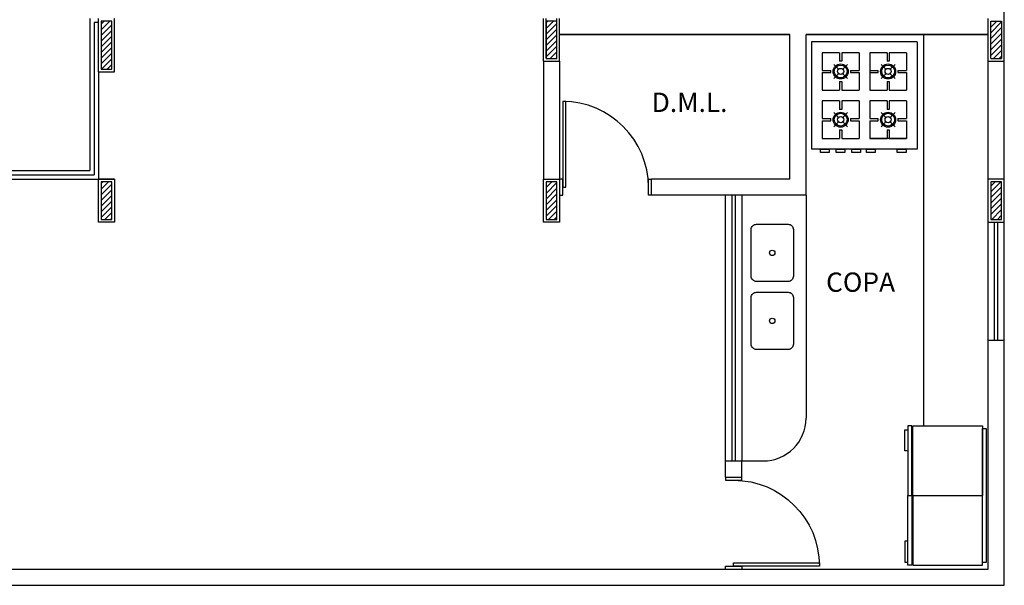
# Model space of a CAD drawing. Units: millimetres. Extents: x 1851.1 to 1948.4, y 882 to 925.7.
# Drawn here: x 1891.8 to 1901, y 895.2 to 900.4 of the extents above; entities that cross this region are included whole.
import ezdxf

# ---------------------------------------------------------------- set-up
doc = ezdxf.new("R2010")
doc.units = ezdxf.units.MM
doc.layers.add('01 - REVESTIMENTO', color=7, linetype='Continuous')
doc.layers.add('ARQ_MOBILIÁRIO', color=2, linetype='Continuous')
doc.styles.add('Projetos', font='sanss___.ttf')

# ---------------------------------------------------------------- blocks, each defined once
blk = doc.blocks.new('A$C6B87381E')
at = {"color": 3}
for points in [[(0, 0.875), (0.03, 0.875), (0.03, 0.725), (0, 0.725)], [(0.86, 0.875), (0.83, 0.875), (0.83, 0.725), (0.86, 0.725)]]:
    blk.add_lwpolyline(points, dxfattribs=at)
blk.add_lwpolyline([(0.8, 0), (0.83, 0), (0.83, 0.8), (0.8, 0.8)], close=True, dxfattribs=at)
at = {"color": 1}
blk.add_arc((0.83, 0.8), 0.8, 180, 270, dxfattribs=at)
blk = doc.blocks.new('A$C3E2378E6')
at = {"color": 1}
blk.add_lwpolyline([(0.05, 0.5343), (0.3446, 0.5343, -0.414214), (0.3946, 0.4843), (0.3946, 0.05, -0.414214), (0.3446, 0), (0.05, 0, -0.414214), (0, 0.05), (0, 0.4843, -0.414214)], format="xyb", close=True, dxfattribs=at)
blk.add_circle((0.1973, 0.2672), 0.0254, dxfattribs=at)
blk = doc.blocks.new('A$C09A01E33')
at = {"color": 2}
for p, q in [((0, 1), (0, 0)), ((0.985, 1), (0, 1)), ((0.985, 1), (0.985, 0)), ((0.985, 0), (0, 0))]:
    blk.add_line(p, q, dxfattribs=at)
at = {"color": 1}
for p, q in [((0.1, 0.9), (0.1, 0.735)), ((0.2613, 0.9), (0.1, 0.9)), ((0.2613, 0.9), (0.2613, 0.82)), ((0.4425, 0.9), (0.2813, 0.9)), ((0.2813, 0.9), (0.2813, 0.82)), ((0.4425, 0.9), (0.4425, 0.735)), ((0.5425, 0.9), (0.5425, 0.55)), ((0.5425, 0.9), (0.5425, 0.735)), ((0.7038, 0.9), (0.5425, 0.9)), ((0.7038, 0.9), (0.7038, 0.82)), ((0.885, 0.9), (0.7238, 0.9)), ((0.7238, 0.9), (0.7238, 0.82)), ((0.885, 0.9), (0.885, 0.735)), ((0.1, 0.735), (0.18, 0.735)), ((0.18, 0.715), (0.18, 0.735)), ((0.2068, 0.7908), (0.251, 0.7457)), ((0.2813, 0.82), (0.2613, 0.82)), ((0.3357, 0.7908), (0.2915, 0.7457)), ((0.3625, 0.735), (0.3625, 0.715)), ((0.3625, 0.735), (0.4425, 0.735)), ((0.5425, 0.735), (0.6225, 0.735)), ((0.6225, 0.715), (0.6225, 0.735)), ((0.6493, 0.7908), (0.6935, 0.7457)), ((0.7238, 0.82), (0.7038, 0.82)), ((0.7782, 0.7908), (0.734, 0.7457)), ((0.805, 0.735), (0.805, 0.715)), ((0.805, 0.735), (0.885, 0.735)), ((0.1, 0.715), (0.1, 0.55)), ((0.1, 0.715), (0.18, 0.715)), ((0.251, 0.7043), (0.2068, 0.6592)), ((0.2915, 0.7043), (0.3357, 0.6592)), ((0.3625, 0.715), (0.4425, 0.715)), ((0.4425, 0.715), (0.4425, 0.55)), ((0.5425, 0.715), (0.5425, 0.55)), ((0.5425, 0.715), (0.6225, 0.715)), ((0.6935, 0.7043), (0.6493, 0.6592)), ((0.734, 0.7043), (0.7782, 0.6592)), ((0.805, 0.715), (0.885, 0.715)), ((0.885, 0.715), (0.885, 0.55)), ((0.2613, 0.63), (0.2613, 0.55)), ((0.2613, 0.63), (0.2813, 0.63)), ((0.2813, 0.63), (0.2813, 0.55)), ((0.7038, 0.63), (0.7038, 0.55)), ((0.7038, 0.63), (0.7238, 0.63)), ((0.7238, 0.63), (0.7238, 0.55)), ((0.1, 0.55), (0.2613, 0.55)), ((0.2813, 0.55), (0.4425, 0.55)), ((0.5425, 0.55), (0.7038, 0.55)), ((0.7238, 0.55), (0.885, 0.55)), ((0.1, 0.45), (0.1, 0.285)), ((0.2613, 0.45), (0.1, 0.45)), ((0.2613, 0.45), (0.2613, 0.37)), ((0.2813, 0.37), (0.2613, 0.37)), ((0.4425, 0.45), (0.2813, 0.45)), ((0.2813, 0.45), (0.2813, 0.37)), ((0.4425, 0.45), (0.4425, 0.285)), ((0.5425, 0.45), (0.5425, 0.285)), ((0.7038, 0.45), (0.5425, 0.45)), ((0.7038, 0.45), (0.7038, 0.37)), ((0.7238, 0.37), (0.7038, 0.37)), ((0.885, 0.45), (0.7238, 0.45)), ((0.7238, 0.45), (0.7238, 0.37)), ((0.885, 0.45), (0.885, 0.285)), ((0.1, 0.285), (0.18, 0.285)), ((0.18, 0.265), (0.18, 0.285)), ((0.2068, 0.3408), (0.251, 0.2957)), ((0.3357, 0.3408), (0.2915, 0.2957)), ((0.3625, 0.285), (0.3625, 0.265)), ((0.3625, 0.285), (0.4425, 0.285)), ((0.5425, 0.285), (0.6225, 0.285)), ((0.6225, 0.265), (0.6225, 0.285)), ((0.6493, 0.3408), (0.6935, 0.2957)), ((0.7782, 0.3408), (0.734, 0.2957)), ((0.805, 0.285), (0.805, 0.265)), ((0.805, 0.285), (0.885, 0.285)), ((0.1, 0.265), (0.1, 0.1)), ((0.1, 0.265), (0.18, 0.265)), ((0.251, 0.2543), (0.2068, 0.2092)), ((0.2915, 0.2543), (0.3357, 0.2092)), ((0.3625, 0.265), (0.4425, 0.265)), ((0.4425, 0.265), (0.4425, 0.1)), ((0.5425, 0.265), (0.5425, 0.1)), ((0.5425, 0.265), (0.6225, 0.265)), ((0.6935, 0.2543), (0.6493, 0.2092)), ((0.734, 0.2543), (0.7782, 0.2092)), ((0.805, 0.265), (0.885, 0.265)), ((0.885, 0.265), (0.885, 0.1)), ((0.1, 0.1), (0.2613, 0.1)), ((0.2613, 0.18), (0.2613, 0.1)), ((0.2613, 0.18), (0.2813, 0.18)), ((0.2813, 0.18), (0.2813, 0.1)), ((0.2813, 0.1), (0.4425, 0.1)), ((0.885, 0.1), (0.5425, 0.1)), ((0.5425, 0.1), (0.7038, 0.1)), ((0.7038, 0.18), (0.7038, 0.1)), ((0.7038, 0.18), (0.7238, 0.18)), ((0.7238, 0.18), (0.7238, 0.1)), ((0.7238, 0.1), (0.885, 0.1))]:
    blk.add_line(p, q, dxfattribs=at)
for centre, radius in [((0.2713, 0.725), 0.07), ((0.2713, 0.725), 0.06), ((0.2713, 0.725), 0.0289), ((0.7138, 0.725), 0.07), ((0.7138, 0.725), 0.06), ((0.7138, 0.725), 0.0289), ((0.2713, 0.275), 0.07), ((0.2713, 0.275), 0.06), ((0.2713, 0.275), 0.0289), ((0.7138, 0.275), 0.07), ((0.7138, 0.275), 0.06), ((0.7138, 0.275), 0.0289)]:
    blk.add_circle(centre, radius, dxfattribs=at)
blk = doc.blocks.new('A$C18D02F4B')
at = {"color": 2}
blk.add_line((0.0754, 0.65), (0.7254, 0.65), dxfattribs=at)
for points in [[(0.0279, 0.65), (0.0665, 0.65), (0.0665, 1.3), (0.0279, 1.3)], [(0.0279, 1.0671), (0, 1.0671), (0, 1.2626), (0.0279, 1.2626)], [(0.7599, 0.0264), (0.7254, 0.0264), (0.7254, 1.2736), (0.7599, 1.2736)], [(0.0279, 0.65), (0.0665, 0.65), (0.0665, 0), (0.0279, 0)], [(0.0279, 0.2245), (0, 0.2245), (0, 0.029), (0.0279, 0.029)]]:
    blk.add_lwpolyline(points, close=True, dxfattribs=at)
for points in [[(0.0754, 0.65), (0.0754, 1.3), (0.7254, 1.3), (0.7254, 0.65)], [(0.0754, 0.65), (0.0754, 0), (0.7254, 0), (0.7254, 0.65)]]:
    blk.add_lwpolyline(points, dxfattribs=at)

msp = doc.modelspace()

# ---------------------------------------------------------------- hatches: boundary and pattern name
at = {"layer": '01 - REVESTIMENTO'}
h = msp.add_hatch(dxfattribs=at)
h.set_pattern_fill('ANSI31', color=256, scale=0.3, angle=360, style=0)
h.set_pattern_definition([(45, (1863.642114, 912.209398), (-0.026516504, 0.026516504), [])])
h.paths.add_polyline_path([(1888.4171, 900.0844), (1888.5171, 900.0844), (1888.5171, 900.4344), (1888.4171, 900.4344)])
h.paths.add_polyline_path([(1888.4171, 898.5844), (1888.5171, 898.5844), (1888.5171, 898.9344), (1888.4171, 898.9344)])
h.paths.add_polyline_path([(1892.6681, 900.434), (1892.5681, 900.434), (1892.5681, 899.984), (1892.6681, 899.984)])
h.paths.add_polyline_path([(1892.6671, 898.9344), (1892.5671, 898.9344), (1892.5671, 898.5844), (1892.6671, 898.5844)])
h = msp.add_hatch(dxfattribs=at)
h.set_pattern_fill('ANSI31', color=256, scale=0.3, angle=360, style=0)
h.set_pattern_definition([(45, (1863.64313, 912.20899), (-0.026516504, 0.026516504), [])])
h.paths.add_polyline_path([(1896.8181, 900.434), (1896.7181, 900.434), (1896.7181, 900.084), (1896.8181, 900.084)])
h.paths.add_polyline_path([(1896.8181, 898.934), (1896.7181, 898.934), (1896.7181, 898.584), (1896.8181, 898.584)])
h.paths.add_polyline_path([(1900.9681, 898.934), (1900.8681, 898.934), (1900.8681, 898.584), (1900.9681, 898.584)])
h.paths.add_polyline_path([(1900.9681, 900.434), (1900.8681, 900.434), (1900.8681, 900.084), (1900.9681, 900.084)])

# ---------------------------------------------------------------- linework, layer by layer
for p, q in [((1900.9931, 898.559), (1900.9931, 905.279)), ((1900.9931, 900.059), (1900.9931, 905.279)), ((1892.4631, 900.459), (1892.4631, 899.039)), ((1892.5031, 900.419), (1892.5031, 898.999)), ((1892.5431, 900.419), (1892.5031, 900.419)), ((1892.5431, 899.959), (1892.5431, 900.459)), ((1892.5681, 900.434), (1892.5681, 899.984)), ((1892.6681, 900.434), (1892.5681, 900.434)), ((1892.6681, 899.984), (1892.6681, 900.434)), ((1892.6931, 899.959), (1892.6931, 900.459)), ((1896.6931, 900.059), (1896.6931, 900.459)), ((1896.7181, 900.084), (1896.7181, 900.459)), ((1896.8181, 900.084), (1896.8181, 900.459)), ((1896.8431, 900.059), (1896.8431, 900.459)), ((1900.8431, 900.059), (1900.8431, 900.459)), ((1900.8681, 900.434), (1900.9681, 900.434)), ((1900.8681, 900.084), (1900.8681, 900.434)), ((1900.9681, 900.434), (1900.9681, 900.084)), ((1896.8431, 900.309), (1898.9931, 900.309)), ((1898.9931, 900.309), (1896.8431, 900.309)), ((1898.9931, 898.959), (1898.9931, 900.309)), ((1899.1431, 900.309), (1900.8431, 900.309)), ((1900.8431, 900.309), (1899.1431, 900.309)), ((1899.1431, 898.809), (1899.1431, 900.309)), ((1900.2431, 896.6587), (1900.2431, 900.309)), ((1900.8431, 898.559), (1900.8431, 900.309)), ((1896.6931, 900.059), (1896.8431, 900.059)), ((1896.6931, 900.059), (1896.6931, 898.959)), ((1896.8431, 900.059), (1896.8431, 898.959)), ((1900.8431, 900.059), (1900.9931, 900.059)), ((1900.8681, 900.084), (1900.9681, 900.084)), ((1892.5431, 899.959), (1892.6931, 899.959)), ((1892.5431, 899.959), (1892.5431, 898.959)), ((1892.5681, 899.984), (1892.6681, 899.984)), ((1886.2631, 899.039), (1892.4631, 899.039)), ((1886.2631, 898.999), (1892.5031, 898.999)), ((1886.5431, 898.959), (1892.5431, 898.959)), ((1892.6931, 898.959), (1892.5431, 898.959)), ((1897.7031, 898.809), (1897.7031, 898.959)), ((1898.9931, 898.959), (1897.7031, 898.959)), ((1900.9931, 898.959), (1900.8431, 898.959)), ((1900.9681, 898.934), (1900.8681, 898.934)), ((1900.8681, 898.934), (1900.8681, 898.584)), ((1900.9681, 898.584), (1900.9681, 898.934)), ((1899.1431, 898.809), (1897.7031, 898.809)), ((1898.3931, 896.3311), (1898.3931, 898.809)), ((1898.4531, 896.3311), (1898.4531, 898.809)), ((1898.4831, 898.809), (1898.4831, 896.3311)), ((1898.5431, 898.809), (1898.5431, 896.3311)), ((1899.1431, 898.809), (1899.1431, 896.7311)), ((1900.8681, 898.584), (1900.9681, 898.584)), ((1900.8431, 897.459), (1900.8431, 898.559)), ((1900.8431, 898.559), (1900.9931, 898.559)), ((1900.9031, 897.459), (1900.9031, 898.559)), ((1900.9331, 897.459), (1900.9331, 898.559)), ((1900.9931, 897.459), (1900.9931, 898.559)), ((1900.8431, 895.3211), (1900.8431, 897.459)), ((1900.8431, 897.459), (1900.9931, 897.459)), ((1900.9931, 895.1711), (1900.9931, 897.459)), ((1898.3931, 896.1811), (1898.3931, 896.3311)), ((1898.3931, 896.3311), (1898.5431, 896.3311)), ((1898.5431, 896.1811), (1898.5431, 896.3311)), ((1898.3931, 896.1811), (1898.5431, 896.1811)), ((1886.3431, 895.3211), (1900.8431, 895.3211)), ((1884.2431, 895.1711), (1900.9931, 895.1711))]:
    msp.add_line(p, q, dxfattribs=at)
for points in [[(1896.7181, 900.084), (1896.8181, 900.084), (1896.8181, 900.434), (1896.7181, 900.434)], [(1899.2768, 899.239), (1899.358, 899.239), (1899.358, 899.2083), (1899.2768, 899.2083)], [(1899.4243, 899.239), (1899.5055, 899.239), (1899.5055, 899.2083), (1899.4243, 899.2083)], [(1899.5696, 899.239), (1899.6509, 899.239), (1899.6509, 899.2083), (1899.5696, 899.2083)], [(1899.7086, 899.239), (1899.7898, 899.239), (1899.7898, 899.2083), (1899.7086, 899.2083)], [(1899.9951, 899.239), (1900.0763, 899.239), (1900.0763, 899.2083), (1899.9951, 899.2083)], [(1892.5431, 898.959), (1892.6931, 898.959), (1892.6931, 898.559), (1892.5431, 898.559)], [(1896.8431, 898.559), (1896.6931, 898.559), (1896.6931, 898.959), (1896.8431, 898.959)], [(1892.5681, 898.584), (1892.6681, 898.584), (1892.6681, 898.934), (1892.5681, 898.934)], [(1896.7181, 898.584), (1896.8181, 898.584), (1896.8181, 898.934), (1896.7181, 898.934)]]:
    msp.add_lwpolyline(points, close=True, dxfattribs=at)
msp.add_arc((1898.7431, 896.7311), 0.4, 270, 360, dxfattribs=at)
at = {"layer": 'ARQ_MOBILIÁRIO'}
msp.add_line((1898.5431, 896.3311), (1898.7431, 896.3311), dxfattribs=at)

# ---------------------------------------------------------------- block references
msp.add_blockref('A$C18D02F4B', (1900.0646, 895.3587))
at = {"color": 3, "xscale": -1, "rotation": 90}
msp.add_blockref('A$C6B87381E', (1899.2681, 896.1811), dxfattribs=at)
at = {"layer": '01 - REVESTIMENTO'}
for name, p in [('A$C09A01E33', (1899.1953, 899.239)), ('A$C3E2378E6', (1898.6309, 898.0046)), ('A$C3E2378E6', (1898.6309, 897.3704))]:
    msp.add_blockref(name, p, dxfattribs=at)
at = {"layer": '01 - REVESTIMENTO', "rotation": 180}
msp.add_blockref('A$C6B87381E', (1897.7031, 899.684), dxfattribs=at)

# ---------------------------------------------------------------- texts
at = {"layer": '01 - REVESTIMENTO', "style": 'Projetos'}
for s, p in [('D.M.L.', (1897.7039, 899.586)), ('COPA', (1899.3305, 897.9086))]:
    msp.add_text(s, height=0.18, dxfattribs=at).set_placement(p)

doc.saveas('drawing.dxf')
